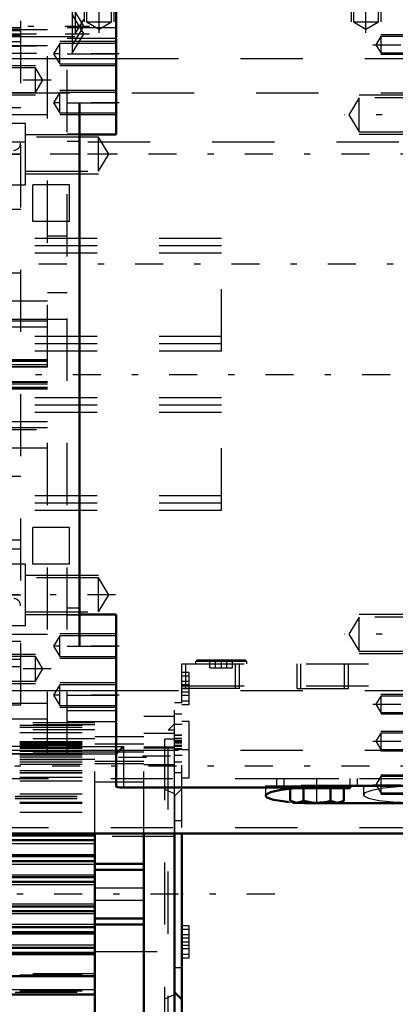
# Model space of a CAD drawing. Units: inches. Extents: x 17 to 227, y 17 to 232.
# Drawn here: x 82 to 88, y 92 to 107 of the extents above; entities that cross this region are included whole.
import ezdxf

# ---------------------------------------------------------------- set-up
doc = ezdxf.new("R2010")
doc.units = ezdxf.units.IN
doc.header["$MEASUREMENT"] = 0
doc.linetypes.add('Center', pattern=[1.5, 0.45, -0.5, 0.05, -0.5])
doc.linetypes.add('Dashed', pattern=[2, 1, -1])
for name, color, linetype, lineweight in [('2d ConnectionPoints', 7, 'Continuous', 50), ('AM_0', 7, 'Continuous', 50), ('AM_4', 3, 'Continuous', 25), ('AM_5', 3, 'Continuous', 25), ('AM_7', 7, 'Center', 25), ('AM_9', 6, 'Dashed', 25)]:
    doc.layers.add(name, color=color, linetype=linetype, lineweight=lineweight)
doc.dimstyles.get("Standard").update_dxf_attribs({"dimtxt": 0.18, "dimasz": 0.18, "dimexe": 0.18, "dimexo": 0.0625, "dimgap": 0.09, "dimtad": 0, "dimtih": 1, "dimtoh": 1, "dimdec": 4, "dimzin": 0, "dimdsep": 46, "dimtxsty": 'Standard', "dimcen": 0.09, "dimadec": 0, "dimazin": 0, "dimtfac": 1, "dimtdec": 4, "dimtofl": 0, "dimtmove": 0, "dimatfit": 3, "dimfxl": 0, "dimtolj": 1, "dimtzin": 0, "dimarcsym": 0})

# ---------------------------------------------------------------- blocks, each defined once
blk = doc.blocks.new('13_SH5_L_L2_EC_YAL_0_in_LPZGS_1_1_GN_Wire_Rope_Hoist_900')
at = {"layer": 'AM_7'}
blk.add_line((36.806, 101.742), (97.434, 101.742), dxfattribs=at)
blk = doc.blocks.new('15_2527097300_SH5_0_in_LPZGS_1_1_GN_Wire_Rope_Hoist_900')
at = {"layer": 'AM_0'}
for p, q in [((84.003, 105.6), (84.003, 108.365)), ((83.412, 97.372), (83.412, 106.112)), ((83.412, 105.6), (84.003, 105.6)), ((84.003, 97.884), (83.412, 97.884)), ((84.003, 95.119), (84.003, 97.884)), ((84.121, 95.758), (84.003, 95.64)), ((84.121, 95.098), (86.979, 95.098)), ((86.799, 95.089), (86.799, 94.886)), ((86.847, 95.089), (87.763, 95.089)), ((89.042, 95.128), (86.979, 95.128)), ((86.979, 95.128), (86.979, 95.098)), ((87.015, 95.089), (87.015, 94.886)), ((87.447, 95.089), (87.447, 94.886)), ((87.663, 95.089), (87.663, 94.886)), ((87.763, 95.089), (87.763, 95.128)), ((86.799, 94.886), (86.857, 94.852)), ((86.799, 94.886), (86.907, 94.852)), ((86.857, 94.852), (87.605, 94.852)), ((87.231, 94.848), (87.033, 94.851)), ((89.042, 94.848), (87.231, 94.848)), ((87.447, 94.886), (87.555, 94.852)), ((87.605, 94.852), (87.663, 94.886)), ((81.916, 94.36), (89.042, 94.36))]:
    blk.add_line(p, q, dxfattribs=at)
for points in [[(84.003, 95.119), (84.01, 95.112), (84.03, 95.106), (84.06, 95.101), (84.097, 95.099), (84.121, 95.098)], [(86.405, 94.97), (86.409, 94.983), (86.486, 95.027), (86.65, 95.065), (86.88, 95.092), (86.979, 95.098)], [(86.772, 94.867), (86.719, 94.873), (86.534, 94.902), (86.427, 94.94), (86.405, 94.97)], [(86.907, 94.852), (86.915, 94.853), (87.015, 94.886)], [(87.015, 94.886), (87.173, 94.855), (87.231, 94.852)], [(87.231, 94.852), (87.394, 94.872), (87.447, 94.886)], [(87.555, 94.852), (87.563, 94.853), (87.663, 94.886)]]:
    blk.add_lwpolyline(points, dxfattribs=at)
at = {"layer": 'AM_4'}
for p, q in [((81.916, 106.824), (84.003, 106.824)), ((83.412, 106.112), (84.003, 106.112)), ((83.412, 97.372), (84.003, 97.372)), ((81.916, 96.66), (84.003, 96.66)), ((81.916, 95.702), (84.003, 95.702)), ((84.003, 95.758), (84.121, 95.758)), ((84.121, 95.758), (84.121, 95.098)), ((87.231, 94.848), (87.231, 94.852))]:
    blk.add_line(p, q, dxfattribs=at)
at = {"layer": 'AM_5'}
for p, q in [((83.491, 108.278), (83.491, 107.411)), ((83.964, 108.278), (83.964, 107.411)), ((87.783, 108.278), (87.783, 107.411)), ((88.255, 108.278), (88.255, 107.411)), ((89.16, 107.203), (88.255, 107.203)), ((81.72, 107.175), (83.346, 107.175)), ((84.003, 107.096), (83.097, 107.096)), ((89.16, 106.888), (88.255, 106.888)), ((81.72, 106.711), (82.704, 106.711)), ((84.003, 106.703), (83.097, 106.703)), ((81.72, 106.238), (82.704, 106.238)), ((84.003, 106.309), (83.097, 106.309)), ((89.16, 106.233), (87.909, 106.233)), ((84.003, 105.915), (83.097, 105.915)), ((82.546, 105.6), (83.72, 105.6)), ((89.16, 105.603), (87.909, 105.603)), ((82.546, 104.97), (83.72, 104.97)), ((82.546, 98.514), (83.72, 98.514)), ((82.546, 97.884), (83.72, 97.884)), ((89.16, 97.881), (87.909, 97.881)), ((84.003, 97.569), (83.097, 97.569)), ((81.72, 97.246), (82.704, 97.246)), ((89.16, 97.251), (87.909, 97.251)), ((84.003, 97.175), (83.097, 97.175)), ((81.72, 96.773), (82.704, 96.773)), ((84.003, 96.781), (83.097, 96.781)), ((89.16, 96.596), (88.255, 96.596)), ((84.003, 96.388), (83.097, 96.388)), ((89.16, 96.281), (88.255, 96.281)), ((89.16, 96.002), (88.255, 96.002)), ((89.16, 95.687), (88.255, 95.687)), ((89.16, 95.301), (88.255, 95.301)), ((89.16, 94.986), (88.255, 94.986))]:
    blk.add_line(p, q, dxfattribs=at)
at = {"layer": 'AM_7'}
for p, q in [((83.727, 107.237), (83.727, 108.879)), ((88.019, 107.237), (88.019, 108.451)), ((81.631, 107.343), (83.572, 107.343)), ((81.631, 107.222), (83.572, 107.222)), ((88.127, 107.045), (89.21, 107.045)), ((84.053, 106.9), (82.948, 106.9)), ((82.96, 106.475), (81.66, 106.475)), ((84.053, 106.112), (82.948, 106.112)), ((89.231, 105.918), (87.674, 105.918)), ((83.991, 105.285), (81.611, 105.285)), ((89.408, 103.514), (81.353, 103.514)), ((83.991, 98.199), (81.611, 98.199)), ((89.231, 97.566), (87.674, 97.566)), ((84.053, 97.372), (82.948, 97.372)), ((82.96, 97.01), (81.66, 97.01)), ((84.053, 96.585), (82.948, 96.585)), ((88.127, 96.439), (89.21, 96.439)), ((88.127, 95.844), (89.21, 95.844)), ((87.231, 94.841), (87.231, 95.254)), ((88.127, 95.144), (89.21, 95.144))]:
    blk.add_line(p, q, dxfattribs=at)
at = {"layer": 'AM_9'}
for p, q in [((82.468, 96.427), (82.468, 109.009)), ((83.528, 108.278), (83.528, 107.411)), ((83.926, 107.411), (83.926, 108.278)), ((87.82, 108.278), (87.82, 107.411)), ((88.218, 107.411), (88.218, 108.278)), ((82.901, 101.86), (82.901, 107.844)), ((83.216, 95.64), (83.216, 107.844)), ((83.346, 107.684), (83.346, 107.218)), ((83.294, 107.658), (83.294, 106.907)), ((83.484, 107.343), (83.294, 107.658)), ((83.484, 107.222), (83.294, 107.537)), ((83.346, 107.218), (83.485, 107.451)), ((83.528, 107.411), (83.727, 107.292)), ((83.528, 107.411), (83.926, 107.411)), ((83.727, 107.292), (83.926, 107.411)), ((87.82, 107.411), (88.019, 107.292)), ((87.82, 107.411), (88.218, 107.411)), ((88.019, 107.292), (88.218, 107.411)), ((81.72, 107.218), (83.346, 107.218)), ((82.468, 107.318), (81.916, 107.318)), ((81.916, 107.315), (82.468, 107.315)), ((82.901, 107.284), (81.916, 107.284)), ((81.916, 107.274), (82.468, 107.274)), ((81.916, 107.2), (82.468, 107.2)), ((83.216, 107.321), (84.003, 107.321)), ((83.294, 107.028), (83.484, 107.343)), ((83.294, 106.907), (83.484, 107.222)), ((81.916, 107.096), (82.468, 107.096)), ((83.097, 107.064), (82.998, 106.9)), ((84.003, 107.064), (83.097, 107.064)), ((83.097, 106.735), (83.097, 107.064)), ((83.216, 107.148), (84.003, 107.148)), ((88.255, 107.176), (88.176, 107.045)), ((88.176, 107.045), (88.255, 106.914)), ((89.16, 107.176), (88.255, 107.176)), ((88.255, 107.176), (88.255, 106.914)), ((81.72, 107.028), (83.294, 107.028)), ((81.72, 107.02), (82.468, 107.02)), ((81.72, 106.907), (83.294, 106.907)), ((82.901, 107.026), (81.916, 107.026)), ((82.998, 106.9), (83.097, 106.735)), ((83.216, 106.9), (84.003, 106.9)), ((88.255, 106.914), (89.16, 106.914)), ((83.097, 106.735), (84.003, 106.735)), ((84.003, 106.824), (89.042, 106.824)), ((82.704, 106.674), (81.72, 106.674)), ((82.823, 106.475), (82.704, 106.674)), ((82.704, 106.276), (82.704, 106.674)), ((82.704, 106.276), (82.823, 106.475)), ((81.72, 106.276), (82.704, 106.276)), ((83.097, 106.277), (82.998, 106.112)), ((84.003, 106.277), (83.097, 106.277)), ((83.097, 105.947), (83.097, 106.277)), ((82.998, 106.112), (83.097, 105.947)), ((83.216, 106.112), (83.412, 106.112)), ((87.909, 106.19), (87.745, 105.918)), ((89.16, 106.19), (87.909, 106.19)), ((87.909, 105.646), (87.909, 106.19)), ((81.916, 106.033), (82.468, 106.033)), ((81.916, 105.924), (82.901, 105.924)), ((83.097, 105.947), (84.003, 105.947)), ((82.546, 105.778), (81.72, 105.778)), ((82.546, 104.793), (82.546, 105.778)), ((87.745, 105.918), (87.909, 105.646)), ((83.216, 105.609), (83.412, 105.609)), ((87.909, 105.646), (89.16, 105.646)), ((83.72, 105.558), (82.546, 105.558)), ((83.216, 105.493), (83.412, 105.493)), ((83.883, 105.285), (83.72, 105.558)), ((83.72, 105.013), (83.72, 105.558)), ((81.916, 105.285), (82.468, 105.285)), ((83.72, 105.013), (83.883, 105.285)), ((82.546, 105.013), (83.72, 105.013)), ((81.72, 104.793), (82.546, 104.793)), ((82.664, 104.203), (82.664, 104.793)), ((83.255, 104.793), (82.664, 104.793)), ((83.255, 104.203), (83.255, 104.793)), ((81.916, 104.4), (82.468, 104.4)), ((83.255, 104.203), (82.664, 104.203)), ((85.696, 103.927), (82.468, 103.927)), ((83.216, 103.967), (82.901, 103.967)), ((85.696, 102.116), (85.696, 103.927)), ((85.696, 103.809), (82.468, 103.809)), ((85.696, 103.691), (82.468, 103.691)), ((81.916, 103.376), (82.468, 103.376)), ((82.901, 102.923), (81.916, 102.923)), ((82.901, 103.061), (83.216, 103.061)), ((83.216, 102.628), (81.72, 102.628)), ((82.901, 102.598), (81.916, 102.598)), ((82.901, 102.503), (81.916, 102.503)), ((85.696, 102.352), (82.468, 102.352)), ((85.696, 102.234), (82.468, 102.234)), ((82.901, 101.978), (81.916, 101.978)), ((85.696, 102.116), (82.468, 102.116)), ((82.901, 101.957), (81.916, 101.957)), ((82.901, 101.952), (81.916, 101.952)), ((82.901, 101.897), (81.916, 101.897)), ((81.916, 101.872), (82.901, 101.872)), ((82.901, 101.86), (81.916, 101.86)), ((82.901, 101.624), (81.916, 101.624)), ((82.901, 101.612), (81.916, 101.612)), ((82.901, 101.587), (81.916, 101.587)), ((82.901, 101.532), (81.916, 101.532)), ((82.901, 101.527), (81.916, 101.527)), ((82.901, 101.506), (81.916, 101.506)), ((82.901, 95.64), (82.901, 101.624)), ((85.696, 101.368), (82.468, 101.368)), ((85.696, 99.557), (85.696, 101.368)), ((85.696, 101.25), (82.468, 101.25)), ((85.696, 101.132), (82.468, 101.132)), ((81.72, 100.856), (83.216, 100.856)), ((82.901, 100.981), (81.916, 100.981)), ((82.901, 100.886), (81.916, 100.886)), ((81.916, 100.561), (82.901, 100.561)), ((81.916, 100.108), (82.468, 100.108)), ((85.696, 99.793), (82.468, 99.793)), ((85.696, 99.675), (82.468, 99.675)), ((85.696, 99.557), (82.468, 99.557)), ((82.664, 98.691), (82.664, 99.281)), ((83.255, 99.281), (82.664, 99.281)), ((83.255, 98.691), (83.255, 99.281)), ((81.916, 99.085), (82.468, 99.085)), ((81.916, 98.939), (82.468, 98.939)), ((82.546, 98.691), (81.72, 98.691)), ((82.546, 97.707), (82.546, 98.691)), ((83.255, 98.691), (82.664, 98.691)), ((83.72, 98.471), (82.546, 98.471)), ((83.883, 98.199), (83.72, 98.471)), ((83.72, 97.926), (83.72, 98.471)), ((81.916, 98.199), (82.468, 98.199)), ((83.72, 97.926), (83.883, 98.199)), ((82.546, 97.926), (83.72, 97.926)), ((83.216, 97.991), (83.412, 97.991)), ((83.216, 97.875), (83.412, 97.875)), ((81.72, 97.707), (82.546, 97.707)), ((87.909, 97.839), (87.745, 97.566)), ((89.16, 97.839), (87.909, 97.839)), ((87.909, 97.294), (87.909, 97.839)), ((82.901, 97.561), (81.916, 97.561)), ((83.097, 97.537), (82.998, 97.372)), ((84.003, 97.537), (83.097, 97.537)), ((83.097, 97.207), (83.097, 97.537)), ((87.745, 97.566), (87.909, 97.294)), ((81.916, 97.451), (82.468, 97.451)), ((82.998, 97.372), (83.097, 97.207)), ((83.216, 97.372), (83.412, 97.372)), ((87.909, 97.294), (89.16, 97.294)), ((82.704, 97.208), (81.72, 97.208)), ((81.916, 97.162), (82.468, 97.162)), ((82.823, 97.01), (82.704, 97.208)), ((82.704, 96.811), (82.704, 97.208)), ((83.097, 97.207), (84.003, 97.207)), ((81.916, 97.048), (82.468, 97.048)), ((82.704, 96.811), (82.823, 97.01)), ((81.72, 96.811), (82.704, 96.811)), ((83.097, 96.75), (82.998, 96.585)), ((84.003, 96.75), (83.097, 96.75)), ((83.097, 96.42), (83.097, 96.75)), ((82.998, 96.585), (83.097, 96.42)), ((83.216, 96.585), (84.003, 96.585)), ((84.003, 96.66), (89.042, 96.66)), ((81.916, 96.458), (82.901, 96.458)), ((81.916, 96.427), (82.468, 96.427)), ((88.255, 96.57), (88.176, 96.439)), ((88.176, 96.439), (88.255, 96.308)), ((89.16, 96.57), (88.255, 96.57)), ((88.255, 96.57), (88.255, 96.308)), ((83.097, 96.42), (84.003, 96.42)), ((83.216, 96.336), (84.003, 96.336)), ((88.255, 96.308), (89.16, 96.308)), ((82.901, 96.2), (81.916, 96.2)), ((83.216, 96.163), (84.003, 96.163)), ((88.255, 95.975), (88.176, 95.844)), ((89.16, 95.975), (88.255, 95.975)), ((88.255, 95.975), (88.255, 95.714)), ((88.176, 95.844), (88.255, 95.714)), ((82.901, 95.758), (81.916, 95.758)), ((82.901, 95.642), (81.916, 95.642)), ((81.916, 95.64), (82.901, 95.64)), ((83.216, 95.758), (84.003, 95.758)), ((83.216, 95.642), (84.003, 95.642)), ((83.216, 95.64), (84.003, 95.64)), ((84.003, 95.702), (89.042, 95.702)), ((88.255, 95.714), (89.16, 95.714)), ((86.582, 95.246), (86.582, 95.128)), ((86.582, 95.246), (87.881, 95.246)), ((86.7, 95.246), (86.7, 95.089)), ((87.763, 95.128), (87.763, 95.246)), ((87.881, 95.128), (87.881, 95.246)), ((88.255, 95.275), (88.176, 95.144)), ((89.16, 95.275), (88.255, 95.275)), ((88.255, 95.275), (88.255, 95.013)), ((86.405, 95.128), (86.405, 94.97)), ((86.405, 95.128), (86.979, 95.128)), ((86.7, 95.089), (86.847, 95.089)), ((87.231, 94.852), (87.231, 95.128)), ((87.979, 95.128), (87.979, 94.982)), ((88.176, 95.144), (88.255, 95.013)), ((88.255, 95.013), (89.16, 95.013)), ((86.863, 94.86), (86.772, 94.867)), ((86.92, 94.856), (86.863, 94.86)), ((87.033, 94.851), (86.92, 94.856))]:
    blk.add_line(p, q, dxfattribs=at)
for points in [[(88.806, 95.119), (88.535, 95.111), (88.295, 95.088), (88.111, 95.054), (88.002, 95.012), (87.979, 94.982)], [(87.979, 94.982), (87.984, 94.968), (88.061, 94.927), (88.224, 94.893), (88.453, 94.87), (88.72, 94.859), (88.806, 94.859)]]:
    blk.add_lwpolyline(points, dxfattribs=at)
for centre, start, end in [((82.349, 105.463), 275, 0), ((82.349, 98.022), 0, 85)]:
    blk.add_arc(centre, 0.118, start, end, dxfattribs=at)
blk = doc.blocks.new('33_2127090119_8_F12_0_in_LPZGS_1_1_GN_Wire_Rope_Hoist_900')
at = {"layer": 'AM_0'}
for p, q in [((76.457, 94.331), (83.662, 94.331)), ((76.457, 94.252), (83.662, 94.252)), ((83.662, 90.63), (83.662, 94.36)), ((84.449, 90.531), (84.449, 94.36)), ((84.941, 91.007), (84.941, 94.36)), ((76.457, 93.996), (83.662, 93.996)), ((76.457, 93.917), (83.662, 93.917)), ((83.662, 93.871), (84.449, 93.871)), ((83.662, 93.779), (84.449, 93.779)), ((76.378, 93.661), (83.662, 93.661)), ((76.457, 93.583), (83.662, 93.583)), ((76.378, 93.111), (83.662, 93.11)), ((76.457, 93.189), (83.662, 93.189)), ((83.662, 92.992), (84.449, 92.992)), ((76.457, 92.854), (83.662, 92.854)), ((83.662, 92.9), (84.449, 92.9)), ((76.457, 92.776), (83.662, 92.776)), ((76.457, 92.52), (83.662, 92.52)), ((76.457, 92.441), (83.662, 92.441)), ((76.457, 92.068), (83.662, 92.068)), ((76.457, 91.772), (83.662, 91.772))]:
    blk.add_line(p, q, dxfattribs=at)
at = {"layer": 'AM_4'}
for p, q in [((76.457, 94.354), (83.662, 94.354)), ((76.457, 94.199), (83.662, 94.199)), ((76.457, 94.025), (83.662, 94.025)), ((76.457, 93.87), (83.662, 93.87)), ((76.457, 93.696), (83.662, 93.696)), ((76.457, 93.541), (83.662, 93.541)), ((76.457, 93.231), (83.662, 93.231)), ((76.457, 93.076), (83.662, 93.076)), ((76.457, 92.902), (83.662, 92.902)), ((76.457, 92.747), (83.662, 92.747)), ((76.457, 92.572), (83.662, 92.572)), ((76.457, 92.417), (83.662, 92.417)), ((76.457, 91.85), (83.662, 91.85))]:
    blk.add_line(p, q, dxfattribs=at)
at = {"layer": 'AM_7'}
for p, q in [((84.489, 95.585), (83.623, 95.585)), ((84.425, 95.61), (84.966, 95.61)), ((86.556, 93.386), (72.199, 93.386))]:
    blk.add_line(p, q, dxfattribs=at)
at = {"layer": 'AM_9'}
for p, q in [((83.662, 96.142), (76.378, 96.142)), ((83.662, 96.11), (76.378, 96.11)), ((83.662, 94.36), (83.662, 96.142)), ((84.941, 96.24), (84.449, 96.24)), ((84.449, 94.36), (84.449, 96.24)), ((84.941, 96.126), (84.839, 96.024)), ((84.941, 94.36), (84.941, 96.24)), ((83.662, 96.025), (76.378, 96.025)), ((76.457, 96.102), (83.662, 96.102)), ((76.457, 96.071), (83.662, 96.071)), ((76.457, 95.986), (83.662, 95.986)), ((84.941, 95.967), (84.449, 95.967)), ((84.941, 96.024), (84.839, 96.024)), ((84.839, 90.748), (84.839, 96.024)), ((83.662, 95.881), (76.378, 95.881)), ((76.457, 95.841), (83.662, 95.841)), ((76.457, 95.825), (83.662, 95.825)), ((76.457, 95.809), (83.662, 95.809)), ((83.662, 95.918), (84.449, 95.918)), ((84.449, 95.797), (83.662, 95.797)), ((84.941, 95.876), (84.784, 95.876)), ((84.784, 90.896), (84.784, 95.876)), ((83.662, 95.666), (76.378, 95.666)), ((76.457, 95.786), (83.662, 95.786)), ((76.457, 95.784), (83.662, 95.784)), ((76.457, 95.77), (83.662, 95.77)), ((76.457, 95.769), (83.662, 95.769)), ((76.457, 95.746), (83.662, 95.746)), ((76.457, 95.733), (83.662, 95.733)), ((76.457, 95.695), (83.662, 95.695)), ((76.457, 95.694), (83.662, 95.694)), ((76.457, 95.682), (84.449, 95.683)), ((76.457, 95.645), (83.662, 95.645)), ((83.662, 95.674), (84.449, 95.674)), ((84.941, 95.748), (84.449, 95.748)), ((84.941, 95.733), (84.449, 95.733)), ((83.662, 95.551), (75.552, 95.551)), ((76.457, 95.627), (83.662, 95.627)), ((76.457, 95.592), (83.662, 95.592)), ((76.457, 95.557), (83.662, 95.557)), ((76.457, 95.553), (83.662, 95.553)), ((76.457, 95.511), (83.662, 95.511)), ((76.457, 95.477), (83.662, 95.477)), ((83.662, 95.524), (84.449, 95.524)), ((83.662, 95.486), (84.449, 95.486)), ((84.449, 95.472), (84.941, 95.472)), ((76.457, 95.373), (83.662, 95.373)), ((76.457, 95.341), (83.662, 95.341)), ((76.457, 95.334), (83.662, 95.334)), ((76.457, 95.269), (83.662, 95.269)), ((76.457, 95.209), (83.662, 95.209)), ((83.662, 95.189), (84.449, 95.189)), ((76.457, 95), (83.662, 95)), ((84.941, 95), (84.784, 95.067)), ((76.378, 94.961), (83.662, 94.961)), ((76.378, 94.958), (83.662, 94.958)), ((76.378, 94.921), (83.662, 94.921)), ((76.457, 94.862), (83.662, 94.862)), ((76.457, 94.849), (83.662, 94.849)), ((76.457, 94.847), (83.662, 94.847)), ((76.457, 94.703), (83.662, 94.703)), ((84.941, 94.311), (83.662, 94.311)), ((84.449, 93.484), (83.662, 93.484)), ((83.662, 93.287), (84.449, 93.287)), ((83.662, 92.461), (84.941, 92.461)), ((83.662, 92.104), (76.457, 92.104)), ((76.457, 92.086), (83.662, 92.086)), ((76.457, 92.084), (83.662, 92.084)), ((76.457, 91.831), (83.662, 91.831)), ((76.378, 91.811), (83.662, 91.811)), ((84.784, 91.704), (84.941, 91.772))]:
    blk.add_line(p, q, dxfattribs=at)
blk = doc.blocks.new('35_2227099300_SF25_0_in_LPZGS_1_1_GN_Wire_Rope_Hoist_900')
at = {"layer": 'AM_0'}
for p, q in [((85.059, 94.36), (85.059, 84.094)), ((84.941, 91.811), (85.059, 91.693))]:
    blk.add_line(p, q, dxfattribs=at)
at = {"layer": 'AM_7'}
for p, q in [((85.689, 97.152), (85.689, 97.019)), ((85.054, 96.693), (85.183, 96.693)), ((85.065, 96.114), (84.935, 96.114)), ((85.054, 95.709), (85.183, 95.709)), ((85.065, 95.613), (84.935, 95.613)), ((85.054, 92.618), (85.183, 92.618))]:
    blk.add_line(p, q, dxfattribs=at)
at = {"layer": 'AM_9'}
for p, q in [((85.059, 94.458), (85.059, 97.087)), ((85.059, 97.087), (89.587, 97.087)), ((85.122, 96.693), (85.122, 97.087)), ((85.298, 97.146), (85.276, 97.124)), ((86.103, 97.124), (85.276, 97.124)), ((85.276, 97.124), (85.276, 97.087)), ((86.081, 97.146), (85.298, 97.146)), ((85.508, 97.027), (85.508, 97.146)), ((85.598, 97.027), (85.598, 97.146)), ((85.78, 97.027), (85.78, 97.146)), ((85.871, 97.027), (85.871, 97.146)), ((85.922, 96.693), (85.922, 97.087)), ((85.985, 96.693), (85.985, 97.087)), ((86.103, 97.124), (86.081, 97.146)), ((86.103, 97.087), (86.103, 97.124)), ((86.91, 96.693), (86.91, 97.087)), ((86.973, 96.693), (86.973, 97.087)), ((87.674, 96.693), (87.674, 97.087)), ((87.737, 96.693), (87.737, 97.087)), ((85.178, 96.949), (85.059, 96.949)), ((85.178, 96.437), (85.178, 96.949)), ((85.508, 97.027), (85.871, 97.027)), ((85.178, 96.89), (85.059, 96.89)), ((85.178, 96.806), (85.059, 96.806)), ((85.178, 96.75), (85.059, 96.75)), ((85.059, 96.734), (89.587, 96.734)), ((85.985, 96.693), (85.059, 96.693)), ((85.178, 96.636), (85.059, 96.636)), ((86.91, 96.693), (87.737, 96.693)), ((84.941, 95.342), (84.941, 96.463)), ((85.059, 96.463), (84.941, 96.463)), ((85.178, 96.579), (85.059, 96.579)), ((85.059, 96.496), (85.178, 96.496)), ((85.059, 96.437), (85.178, 96.437)), ((85.059, 96.281), (84.941, 96.281)), ((85.178, 96.161), (85.059, 96.161)), ((85.178, 95.256), (85.178, 96.161)), ((84.941, 95.947), (85.059, 95.947)), ((84.941, 95.942), (85.059, 95.942)), ((84.941, 95.894), (85.059, 95.894)), ((85.059, 95.883), (84.941, 95.883)), ((84.941, 95.857), (85.059, 95.857)), ((84.941, 95.851), (85.059, 95.851)), ((84.941, 95.845), (85.059, 95.845)), ((85.059, 95.827), (84.941, 95.827)), ((84.941, 95.821), (85.059, 95.821)), ((84.941, 95.816), (85.059, 95.816)), ((84.941, 95.779), (85.059, 95.779)), ((84.941, 95.765), (85.059, 95.765)), ((84.941, 95.728), (85.059, 95.728)), ((85.059, 95.711), (84.941, 95.711)), ((84.941, 95.514), (85.059, 95.514)), ((84.941, 95.342), (85.059, 95.342)), ((85.059, 95.256), (85.178, 95.256)), ((85.059, 95.079), (84.941, 94.961)), ((84.941, 94.961), (84.941, 91.811)), ((85.059, 94.567), (84.941, 94.567)), ((85.178, 92.874), (85.059, 92.874)), ((85.178, 92.815), (85.059, 92.815)), ((85.178, 92.362), (85.178, 92.874)), ((85.178, 92.732), (85.059, 92.732)), ((85.178, 92.675), (85.059, 92.675)), ((85.178, 92.561), (85.059, 92.561)), ((85.178, 92.504), (85.059, 92.504)), ((85.059, 92.421), (85.178, 92.421)), ((85.059, 92.362), (85.178, 92.362)), ((84.941, 92.205), (85.059, 92.205))]:
    blk.add_line(p, q, dxfattribs=at)
blk = doc.blocks.new('45_3437014250X_C3_1524_0_0_in_LPZGS_1_1_GN_Wire_Rope_Hoist_900')
at = {"layer": 'AM_7'}
for p, q in [((100.473, 105.285), (26.418, 105.285)), ((100.473, 95.443), (26.418, 95.443))]:
    blk.add_line(p, q, dxfattribs=at)
at = {"layer": 'AM_9'}
for p, q in [((58.255, 106.269), (89.16, 106.269)), ((37.547, 105.482), (89.16, 105.482)), ((81.916, 95.246), (89.16, 95.246)), ((81.916, 94.458), (89.042, 94.458))]:
    blk.add_line(p, q, dxfattribs=at)
blk = doc.blocks.new('*D148')
at = {"layer": 'AM_5', "color": 0, "lineweight": -2}
for p, q in [((97.04, 101.742), (97.04, 17.634)), ((74.454, 74.885), (74.454, 17.634)), ((75.954, 17.634), (81.619, 17.634)), ((95.54, 17.634), (89.876, 17.634))]:
    blk.add_line(p, q, dxfattribs=at)
at = {"layer": 'AM_5', "color": 0}
for points in [[(75.954, 17.884), (75.954, 17.384), (74.454, 17.634)], [(95.54, 17.384), (95.54, 17.884), (97.04, 17.634)]]:
    blk.add_solid(points, dxfattribs=at)
at = {"layer": 'Defpoints', "color": 0}
for p in [(97.04, 101.742), (74.454, 74.885), (74.454, 18.384)]:
    blk.add_point(p, dxfattribs=at)
at = {"layer": 'AM_5', "color": 0, "insert": (85.747, 17.634), "char_height": 1.5, "attachment_point": 5}
blk.add_mtext("\\A1;22.59''", dxfattribs=at)
blk = doc.blocks.new('*D153')
at = {"layer": 'AM_5', "color": 0, "lineweight": -2}
for p, q in [((33.446, 94.458), (33.446, 120.287)), ((34.946, 120.287), (61.139, 120.287)), ((91.946, 120.287), (65.753, 120.287)), ((93.446, 87.958), (93.446, 120.287))]:
    blk.add_line(p, q, dxfattribs=at)
at = {"layer": 'AM_5', "color": 0}
for points in [[(34.946, 120.537), (34.946, 120.037), (33.446, 120.287)], [(91.946, 120.037), (91.946, 120.537), (93.446, 120.287)]]:
    blk.add_solid(points, dxfattribs=at)
at = {"layer": 'Defpoints', "color": 0}
for p in [(33.446, 119.537), (33.446, 94.458), (93.446, 87.958)]:
    blk.add_point(p, dxfattribs=at)
at = {"layer": 'AM_5', "color": 0, "insert": (63.446, 120.287), "char_height": 1.5, "attachment_point": 5}
blk.add_mtext("\\A1;60''", dxfattribs=at)

msp = doc.modelspace()

# ---------------------------------------------------------------- linework, layer by layer
at = {"layer": '2d ConnectionPoints'}
msp.add_point((85.05946, 93.38575), dxfattribs=at)

# ---------------------------------------------------------------- block references
for name in ['45_3437014250X_C3_1524_0_0_in_LPZGS_1_1_GN_Wire_Rope_Hoist_900', '15_2527097300_SH5_0_in_LPZGS_1_1_GN_Wire_Rope_Hoist_900', '13_SH5_L_L2_EC_YAL_0_in_LPZGS_1_1_GN_Wire_Rope_Hoist_900', '35_2227099300_SF25_0_in_LPZGS_1_1_GN_Wire_Rope_Hoist_900', '33_2127090119_8_F12_0_in_LPZGS_1_1_GN_Wire_Rope_Hoist_900']:
    msp.add_blockref(name, (0, 0))

# ---------------------------------------------------------------- dimensions: what is measured, and where the dimension line sits
at = {"layer": 'AM_5'}
for base, p1, p2, text, picture, middle in [((33.4458, 120.28713), (93.4458, 87.95839), (33.4458, 94.45839), "60''", '*D153', (63.4458, 120.28713)), ((74.4538, 17.63438), (97.04037, 101.74211), (74.4538, 74.88539), "22.59''", '*D148', (85.74708, 17.63438))]:
    dim = msp.add_linear_dim(base=base, p1=p1, p2=p2, text=text, dimstyle='Standard', override={"dimtxt": 1.5, "dimasz": 1.5, "dimexe": 0, "dimexo": 0, "dimgap": 0.45}, dxfattribs=at)
    dim.commit()
    dim.dimension.update_dxf_attribs({"geometry": picture, "text_midpoint": middle, "dimtype": 160})

doc.saveas('drawing.dxf')
